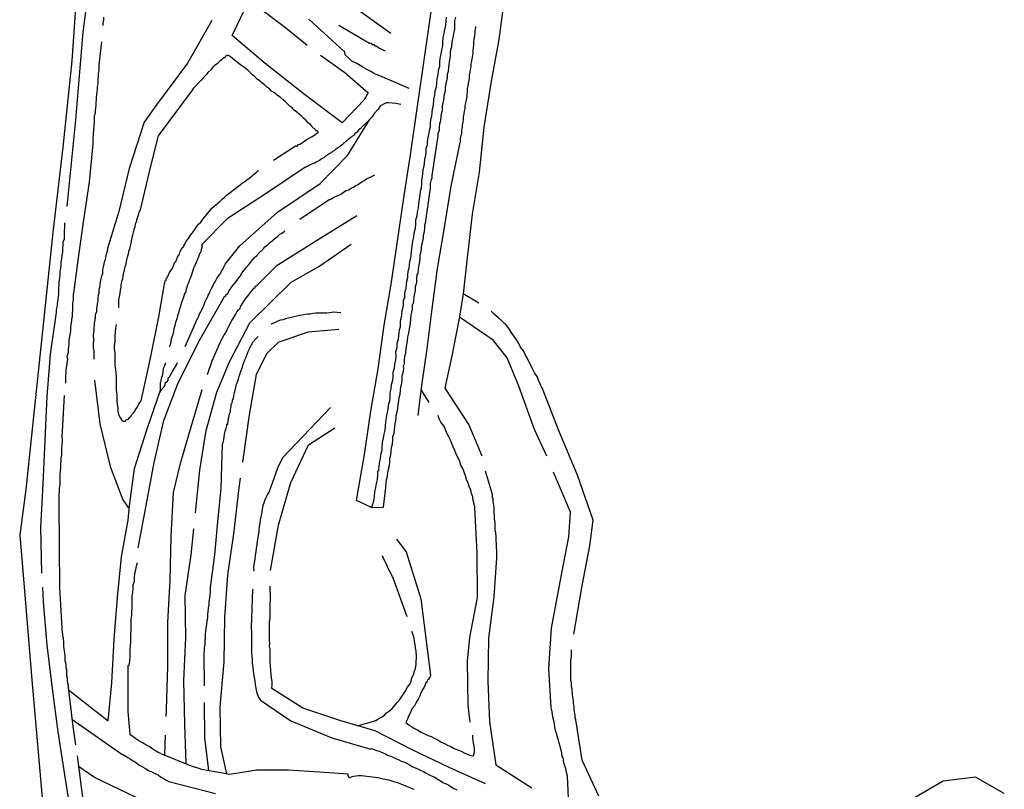
# Model space of a CAD drawing. Units: millimetres. Extents: x -1891 to 181262, y -1297 to 1654588867.
# Drawn here: x -1256 to -1175, y 1357 to 1420 of the extents above; entities that cross this region are included whole.
import ezdxf

# ---------------------------------------------------------------- set-up
doc = ezdxf.new("R2010")
doc.units = ezdxf.units.MM
doc.header["$LTSCALE"] = 5
doc.header["$MEASUREMENT"] = 0
for name, color, linetype in [('T-DIVIS-EXIS', 7, 'CONTINUOUS'), ('V-CANAL', 4, 'CONTINUOUS'), ('V-LOTE', 1, 'CONTINUOUS'), ('V-VALETA', 153, 'CONTINUOUS')]:
    doc.layers.add(name, color=color, linetype=linetype)

# ---------------------------------------------------------------- blocks, each defined once
blk = doc.blocks.new('2987.2V I_UPV')
at = {"layer": 'V-CANAL'}
blk.add_lwpolyline([(-1221.15, 1420.488), (-1221.17, 1420.148), (-1221.19, 1419.808), (-1221.28, 1419.468), (-1221.32, 1419.128), (-1221.41, 1418.788), (-1221.43, 1418.448), (-1221.45, 1418.108), (-1221.53, 1417.768), (-1221.58, 1417.428), (-1221.66, 1417.088), (-1221.68, 1416.748), (-1221.7, 1416.408), (-1221.79, 1416.068), (-1221.83, 1415.728), (-1221.92, 1415.388), (-1221.94, 1415.048), (-1221.96, 1414.708), (-1222.06, 1414.368), (-1222.09, 1414.028), (-1222.17, 1413.688), (-1222.21, 1413.178), (-1222.3, 1412.888), (-1222.32, 1412.588), (-1222.32, 1412.588), (-1222.34, 1412.288), (-1222.43, 1411.988), (-1222.45, 1411.698), (-1222.47, 1411.398), (-1222.55, 1411.098), (-1222.6, 1410.798), (-1222.64, 1410.508), (-1222.7, 1410.208), (-1222.72, 1409.908), (-1222.81, 1409.618), (-1222.83, 1409.318), (-1222.85, 1409.018), (-1222.94, 1408.718), (-1222.96, 1408.428), (-1222.98, 1408.168), (-1223.06, 1407.868), (-1223.08, 1407.578), (-1223.11, 1407.278), (-1223.17, 1406.978), (-1223.17, 1406.678), (-1223.19, 1406.388), (-1223.28, 1406.088), (-1223.3, 1405.788), (-1223.36, 1405.448), (-1223.42, 1405.068), (-1223.45, 1404.728), (-1223.53, 1404.388), (-1223.57, 1404.048), (-1223.66, 1403.708), (-1223.68, 1403.368), (-1223.7, 1403.028), (-1223.81, 1402.648), (-1223.83, 1402.308), (-1223.91, 1401.968), (-1224.04, 1401.118), (-1224.06, 1400.818), (-1224.08, 1400.568), (-1224.17, 1400.308), (-1224.19, 1400.008), (-1224.21, 1399.758), (-1224.29, 1399.458), (-1224.32, 1399.208), (-1224.34, 1398.948), (-1224.42, 1398.658), (-1224.44, 1398.398), (-1224.46, 1398.098), (-1224.5, 1397.968), (-1224.55, 1397.848), (-1224.57, 1397.588), (-1224.59, 1397.298), (-1224.68, 1397.038), (-1224.7, 1396.738), (-1224.72, 1396.488), (-1224.8, 1396.228), (-1224.82, 1395.938), (-1224.85, 1395.678), (-1224.93, 1395.378), (-1224.95, 1395.128), (-1224.95, 1394.868), (-1225.01, 1394.638), (-1225.08, 1394.198), (-1225.1, 1393.858), (-1225.21, 1393.518), (-1225.21, 1393.178), (-1225.31, 1392.838), (-1225.29, 1392.498), (-1225.31, 1392.158), (-1225.4, 1391.818), (-1225.44, 1391.478), (-1225.53, 1391.138), (-1225.55, 1390.798), (-1225.57, 1390.458), (-1225.67, 1390.118), (-1225.7, 1389.778), (-1225.78, 1389.438), (-1225.8, 1389.098), (-1225.82, 1388.758), (-1225.93, 1388.418), (-1225.95, 1388.078), (-1226.04, 1387.738), (-1226.08, 1387.398), (-1226.16, 1387.058), (-1226.18, 1386.718), (-1226.21, 1386.378), (-1226.29, 1386.038), (-1226.33, 1385.698), (-1226.42, 1385.358), (-1226.44, 1385.018), (-1226.46, 1384.678), (-1226.57, 1384.338), (-1226.59, 1383.998), (-1226.67, 1383.658), (-1226.69, 1383.318), (-1226.72, 1383.188), (-1226.72, 1382.998), (-1226.8, 1382.978), (-1226.8, 1382.958), (-1226.82, 1382.638), (-1226.84, 1382.298), (-1226.93, 1381.958), (-1226.93, 1381.958), (-1226.97, 1381.618), (-1227.06, 1381.278), (-1227.08, 1380.938), (-1227.1, 1380.598), (-1227.31, 1379.978), (-1226.31, 1380.008), (-1226.13, 1381.638), (-1226.12, 1381.768), (-1226.08, 1381.958), (-1226.06, 1382.258), (-1225.99, 1382.558), (-1225.95, 1382.848), (-1225.91, 1383.148), (-1225.82, 1383.448), (-1225.8, 1383.748), (-1225.78, 1383.918), (-1225.78, 1384.038), (-1225.7, 1384.338), (-1225.67, 1384.638), (-1225.65, 1384.928), (-1225.57, 1385.228), (-1225.55, 1385.528), (-1225.53, 1385.828), (-1225.44, 1386.118), (-1225.4, 1386.418), (-1225.38, 1386.718), (-1225.31, 1387.018), (-1225.27, 1387.308), (-1225.27, 1387.568), (-1225.19, 1387.868), (-1225.14, 1388.158), (-1225.1, 1388.458), (-1225.04, 1388.758), (-1225.02, 1389.058), (-1224.93, 1389.348), (-1224.91, 1389.648), (-1224.89, 1389.948), (-1224.8, 1390.238), (-1224.78, 1390.538), (-1224.76, 1390.838), (-1224.68, 1391.138), (-1224.63, 1391.428), (-1224.65, 1391.688), (-1224.59, 1391.858), (-1224.57, 1392.158), (-1224.55, 1392.448), (-1224.46, 1392.748), (-1224.44, 1393.048), (-1224.38, 1393.428), (-1224.32, 1393.728), (-1224.29, 1394.068), (-1224.21, 1394.408), (-1224.08, 1395.208), (-1224.04, 1395.888), (-1223.96, 1396.108), (-1223.93, 1396.358), (-1223.91, 1396.618), (-1223.91, 1396.758), (-1223.83, 1396.828), (-1223.81, 1397.078), (-1223.79, 1397.338), (-1223.74, 1397.548), (-1223.68, 1397.888), (-1223.66, 1398.228), (-1223.57, 1398.568), (-1223.55, 1398.908), (-1223.53, 1399.248), (-1223.45, 1399.268), (-1223.42, 1399.718), (-1223.32, 1400.308), (-1223.28, 1400.608), (-1223.28, 1400.858), (-1223.19, 1401.118), (-1223.17, 1401.418), (-1223.15, 1401.668), (-1223.06, 1401.968), (-1223.02, 1402.218), (-1223.02, 1402.478), (-1222.94, 1402.778), (-1222.91, 1403.028), (-1222.89, 1403.328), (-1222.81, 1403.578), (-1222.79, 1403.838), (-1222.44, 1406.358), (-1222.43, 1406.428), (-1222.43, 1406.728), (-1222.34, 1407.068), (-1222.3, 1407.208), (-1222.3, 1407.408), (-1221.84, 1410.318), (-1221.81, 1410.628), (-1221.79, 1410.888), (-1221.7, 1411.138), (-1221.68, 1411.398), (-1221.66, 1411.698), (-1221.58, 1411.948), (-1221.55, 1412.248), (-1221.53, 1412.498), (-1221.45, 1412.758), (-1221.43, 1413.058), (-1221.43, 1413.058), (-1221.41, 1413.308), (-1221.32, 1413.608), (-1221.3, 1413.858), (-1221.28, 1414.118), (-1221.19, 1414.418), (-1221.19, 1414.668), (-1221.15, 1414.968), (-1221.07, 1415.218), (-1221.04, 1415.478), (-1221.02, 1415.768), (-1220.94, 1416.028), (-1220.92, 1416.328), (-1220.9, 1416.578), (-1220.85, 1416.788), (-1220.79, 1417.258), (-1220.77, 1417.658), (-1220.66, 1418.068), (-1220.64, 1418.408), (-1220.56, 1418.788), (-1220.51, 1419.128), (-1220.43, 1419.468), (-1220.41, 1419.808), (-1220.41, 1420.148), (-1220.34, 1420.488)], dxfattribs=at)
at = {"layer": 'V-LOTE'}
blk.add_lwpolyline([(-1248.179, 1475.283), (-1248.59, 1467.868), (-1249.09, 1460.488), (-1249.56, 1453.078), (-1250.11, 1445.748), (-1250.55, 1438.418), (-1251.05, 1431.238), (-1251.55, 1424.058), (-1252.05, 1416.878), (-1252.8, 1409.728), (-1253.61, 1402.688), (-1254.36, 1395.618), (-1255.11, 1388.548), (-1255.86, 1381.478), (-1256.36, 1377.728), (-1255.86, 1371.738), (-1255.36, 1365.748), (-1254.83, 1359.758), (-1254.3, 1353.798)], dxfattribs=at)
at = {"layer": 'V-VALETA'}
for points in [[(-1227.31, 1379.978), (-1228.54, 1380.558), (-1227.87, 1384.348), (-1227.37, 1387.948), (-1226.75, 1391.418), (-1226.25, 1395.048), (-1225.68, 1398.438), (-1225.15, 1401.978), (-1224.62, 1405.548), (-1224.09, 1409.118), (-1223.56, 1412.738), (-1223.03, 1416.358), (-1222.5, 1419.978), (-1222, 1423.648)], [(-1249.44, 1420.488), (-1249.44, 1420.228), (-1249.48, 1419.938), (-1249.48, 1419.788)], [(-1252.43, 1404.848), (-1252.07, 1408.418), (-1251.71, 1411.988), (-1251.41, 1415.618), (-1251.11, 1419.248), (-1250.65, 1422.858)], [(-1225.7, 1419.118), (-1228.8, 1421.328)], [(-1224.18, 1414.578), (-1226.8, 1415.718), (-1226.99, 1415.768), (-1227.03, 1415.808), (-1227.14, 1415.848), (-1227.23, 1415.898), (-1227.37, 1415.998), (-1227.69, 1416.168), (-1227.93, 1416.298), (-1228.24, 1416.488), (-1228.52, 1416.638), (-1228.92, 1416.848), (-1229.16, 1417.068), (-1229.47, 1417.378), (-1229.52, 1417.618), (-1229.6, 1417.678), (-1232.49, 1420.308)], [(-1215.66, 1426.248), (-1216.3, 1422.408), (-1216.78, 1418.638), (-1217.45, 1415.028), (-1218.03, 1411.388), (-1218.4, 1407.688), (-1218.98, 1404.198), (-1219.39, 1400.608), (-1219.72, 1397.628), (-1220.05, 1395.578), (-1220.66, 1392.518), (-1221.26, 1389.828), (-1219.26, 1386.808), (-1218.19, 1384.258)], [(-1231.52, 1417.328), (-1229.51, 1415.918), (-1227.59, 1414.218), (-1227.91, 1413.658), (-1229.74, 1411.748), (-1232.84, 1414.088), (-1236.09, 1416.648), (-1238.8, 1418.958), (-1237.42, 1421.908), (-1234.42, 1419.628), (-1232.63, 1418.158)], [(-1240.49, 1420.208), (-1242.49, 1416.688), (-1245.07, 1413.248), (-1246.09, 1411.818), (-1247.31, 1407.978), (-1248.16, 1404.438), (-1249.11, 1401.378), (-1249.14, 1401.118), (-1249.23, 1400.908), (-1249.27, 1400.648), (-1249.31, 1400.438), (-1249.38, 1400.228), (-1249.44, 1399.968), (-1249.48, 1399.758), (-1249.52, 1399.548), (-1249.52, 1399.288), (-1249.59, 1399.078), (-1249.65, 1398.868), (-1249.7, 1398.608), (-1249.74, 1398.398), (-1249.78, 1398.188), (-1249.82, 1397.928), (-1249.82, 1397.718), (-1249.87, 1397.508), (-1249.91, 1397.248), (-1249.91, 1397.038), (-1249.95, 1396.828), (-1249.99, 1396.568), (-1250.03, 1396.358), (-1250.03, 1396.148), (-1250.12, 1395.888), (-1250.12, 1395.678), (-1250.16, 1395.468), (-1250.21, 1395.208), (-1250.21, 1394.998), (-1250.25, 1394.788), (-1250.25, 1394.538), (-1250.29, 1394.278), (-1250.29, 1394.068), (-1250.25, 1393.808), (-1250.29, 1393.598), (-1250.29, 1393.388), (-1250.29, 1393.128), (-1250.25, 1392.918), (-1250.25, 1392.708), (-1250.24, 1392.218)], [(-1230.01, 1419.818), (-1227.48, 1418.318), (-1227.41, 1418.358), (-1227.33, 1418.318), (-1227.29, 1418.278), (-1227.29, 1418.228), (-1227.18, 1418.228), (-1227.1, 1418.208), (-1227.03, 1418.108), (-1226.92, 1418.108), (-1226.84, 1418.048), (-1226.78, 1417.998), (-1226.63, 1417.918), (-1226.37, 1417.788), (-1226.18, 1417.708)], [(-1223.44, 1387.578), (-1223.15, 1390.068), (-1222.72, 1393.088), (-1222.29, 1396.388), (-1221.86, 1399.708), (-1221.29, 1402.928), (-1220.72, 1406.518), (-1220.02, 1409.978), (-1219.96, 1410.208), (-1219.94, 1410.458), (-1219.9, 1410.678), (-1219.85, 1410.888), (-1219.83, 1411.138), (-1219.79, 1411.358), (-1219.79, 1411.568), (-1219.73, 1411.818), (-1219.7, 1412.038), (-1219.7, 1412.248), (-1219.64, 1412.498), (-1219.62, 1412.718), (-1219.58, 1412.928), (-1219.56, 1413.178), (-1219.51, 1413.398), (-1219.45, 1413.648), (-1219.41, 1413.908), (-1219.41, 1414.118), (-1219.37, 1414.328), (-1219.37, 1414.588), (-1219.32, 1414.798), (-1219.28, 1415.008), (-1219.24, 1415.258), (-1219.2, 1415.478), (-1219.2, 1415.688), (-1219.16, 1415.938), (-1219.13, 1416.158), (-1219.07, 1416.368), (-1219.07, 1416.618), (-1219.03, 1416.838), (-1218.99, 1417.048), (-1218.94, 1417.298), (-1218.9, 1417.518), (-1218.9, 1417.728), (-1218.88, 1417.978), (-1218.86, 1418.198), (-1218.86, 1418.448), (-1218.82, 1418.708), (-1218.77, 1418.918), (-1218.73, 1419.128), (-1218.73, 1419.388), (-1218.69, 1419.598), (-1218.68, 1419.698)], [(-1249.59, 1418.448), (-1249.83, 1416.538), (-1249.82, 1416.278), (-1249.82, 1416.068), (-1249.87, 1415.818), (-1249.87, 1415.598), (-1249.91, 1415.388), (-1249.91, 1415.178), (-1249.91, 1414.968), (-1249.95, 1414.748), (-1249.95, 1414.498), (-1249.99, 1414.288), (-1250.01, 1414.078), (-1250.04, 1413.858), (-1250.04, 1413.648), (-1250.08, 1413.438), (-1250.08, 1413.228), (-1250.1, 1412.968), (-1250.14, 1412.758), (-1250.14, 1412.548), (-1250.2, 1412.328), (-1250.2, 1412.118), (-1250.2, 1411.908), (-1250.2, 1411.648), (-1250.25, 1411.588), (-1250.27, 1411.138), (-1250.29, 1410.888), (-1250.31, 1410.338), (-1250.33, 1410.118), (-1250.33, 1410.008), (-1250.63, 1406.848), (-1251.08, 1403.728), (-1251.53, 1400.608), (-1251.92, 1397.678), (-1251.95, 1397.608), (-1251.95, 1397.378), (-1251.95, 1397.128), (-1251.99, 1396.868), (-1252.01, 1396.568), (-1251.99, 1396.318), (-1252.03, 1396.018), (-1252.03, 1395.768), (-1252.08, 1395.468), (-1252.12, 1395.168), (-1252.16, 1394.918), (-1252.16, 1394.618), (-1252.2, 1394.368), (-1252.25, 1394.108), (-1252.29, 1393.808), (-1252.29, 1393.558), (-1252.33, 1393.258), (-1252.37, 1393.008), (-1252.37, 1392.748), (-1252.46, 1392.448), (-1252.41, 1392.198), (-1252.48, 1391.898), (-1252.5, 1391.648), (-1252.54, 1391.388), (-1252.54, 1391.088), (-1252.59, 1390.838), (-1252.59, 1390.538), (-1252.59, 1390.288), (-1252.58, 1390.258)], [(-1235.39, 1408.678), (-1233.57, 1409.838), (-1233.55, 1409.818), (-1233.43, 1409.818), (-1233.34, 1409.948), (-1233.23, 1409.988), (-1233.08, 1410.078), (-1232.92, 1410.178), (-1232.7, 1410.348), (-1232.45, 1410.478), (-1232.21, 1410.628), (-1231.98, 1410.758), (-1231.81, 1410.908), (-1231.71, 1410.928), (-1231.71, 1411.038), (-1231.81, 1411.098), (-1231.9, 1411.098), (-1231.98, 1411.248), (-1232, 1411.248), (-1232.02, 1411.288), (-1232.09, 1411.308), (-1232.15, 1411.328), (-1232.17, 1411.388), (-1232.21, 1411.458), (-1232.34, 1411.608), (-1232.53, 1411.758), (-1232.73, 1411.968), (-1232.91, 1412.138), (-1233.09, 1412.288), (-1233.28, 1412.458), (-1233.47, 1412.628), (-1233.68, 1412.798), (-1233.83, 1412.968), (-1234.04, 1413.138), (-1234.23, 1413.308), (-1234.44, 1413.498), (-1234.59, 1413.648), (-1234.85, 1413.858), (-1235.06, 1414.008), (-1235.27, 1414.198), (-1235.55, 1414.368), (-1235.74, 1414.558), (-1235.97, 1414.728), (-1236.14, 1414.898), (-1236.36, 1415.048), (-1236.55, 1415.218), (-1236.76, 1415.368), (-1236.93, 1415.538), (-1237.12, 1415.708), (-1237.29, 1415.878), (-1237.53, 1416.088), (-1237.8, 1416.318), (-1238.01, 1416.468), (-1238.22, 1416.618), (-1238.4, 1416.768), (-1238.63, 1416.938), (-1238.84, 1417.108), (-1239.03, 1417.258), (-1239.1, 1417.318), (-1239.24, 1417.318), (-1239.28, 1417.258), (-1239.35, 1417.258), (-1239.43, 1417.128), (-1239.5, 1417.108), (-1239.54, 1417.088), (-1239.6, 1417.048), (-1239.65, 1416.998), (-1239.69, 1416.958), (-1239.86, 1416.808), (-1240.03, 1416.658), (-1240.22, 1416.508), (-1240.41, 1416.338), (-1240.58, 1416.128), (-1240.82, 1415.918), (-1240.94, 1415.748), (-1241.2, 1415.478), (-1241.39, 1415.258), (-1241.6, 1415.048), (-1241.82, 1414.798), (-1242.01, 1414.608), (-1242.2, 1414.348), (-1242.2, 1414.348), (-1244.92, 1410.678), (-1245.55, 1408.158), (-1246.4, 1404.568), (-1246.51, 1404.308), (-1246.59, 1404.048), (-1246.66, 1403.838), (-1246.72, 1403.768), (-1246.72, 1403.628), (-1246.81, 1403.368), (-1246.85, 1403.158), (-1246.94, 1402.948), (-1246.98, 1402.688), (-1247.04, 1402.478), (-1247.1, 1402.268), (-1247.15, 1402.008), (-1247.19, 1401.798), (-1247.23, 1401.588), (-1247.3, 1401.328), (-1247.36, 1401.118), (-1247.36, 1401.118), (-1247.4, 1400.908), (-1247.49, 1400.648), (-1247.53, 1400.438), (-1247.57, 1400.228), (-1247.61, 1399.968), (-1247.66, 1399.928), (-1247.68, 1399.858), (-1247.7, 1399.758), (-1247.74, 1399.548), (-1247.81, 1399.288), (-1247.83, 1399.078), (-1247.87, 1398.868), (-1247.87, 1398.778), (-1247.93, 1398.758), (-1247.96, 1398.608), (-1248, 1398.398), (-1248, 1398.188), (-1248.06, 1397.928), (-1248.08, 1397.718), (-1248.12, 1397.508), (-1248.17, 1397.248), (-1248.19, 1397.248), (-1248.21, 1397.038), (-1248.21, 1396.828), (-1248.21, 1396.468)], [(-1224.87, 1413.258), (-1225.29, 1413.338), (-1225.61, 1413.368), (-1225.9, 1413.408), (-1226.1, 1413.408), (-1226.14, 1413.368), (-1226.2, 1413.348), (-1226.5, 1413.178), (-1226.59, 1413.118), (-1226.74, 1412.878), (-1227.05, 1412.558), (-1227.27, 1412.208), (-1227.54, 1411.928), (-1228.12, 1411.398), (-1228.16, 1411.308), (-1228.25, 1411.248), (-1228.37, 1411.138), (-1228.48, 1410.988), (-1228.58, 1410.928), (-1228.69, 1410.838), (-1228.79, 1410.708), (-1228.84, 1410.668), (-1228.9, 1410.628), (-1228.94, 1410.608), (-1229.03, 1410.498), (-1229.11, 1410.458), (-1229.16, 1410.418), (-1229.22, 1410.368), (-1229.35, 1410.268), (-1229.47, 1410.158), (-1229.6, 1410.078), (-1229.73, 1409.928), (-1229.83, 1409.858), (-1229.96, 1409.758), (-1230.11, 1409.648), (-1230.24, 1409.568), (-1230.36, 1409.458), (-1230.39, 1409.438), (-1230.45, 1409.398), (-1230.53, 1409.378), (-1230.64, 1409.268), (-1230.75, 1409.208), (-1230.84, 1409.148), (-1230.92, 1409.118), (-1231.11, 1408.998), (-1231.24, 1408.868), (-1231.38, 1408.798), (-1231.49, 1408.718), (-1231.6, 1408.628), (-1231.64, 1408.608), (-1231.7, 1408.588), (-1231.77, 1408.568), (-1231.87, 1408.488), (-1232.02, 1408.418), (-1232.19, 1408.358), (-1232.36, 1408.268), (-1232.51, 1408.188), (-1232.66, 1408.118), (-1232.79, 1408.058), (-1232.82, 1408.048), (-1236, 1405.908), (-1239.23, 1403.828), (-1241.34, 1401.678), (-1241.28, 1401.598), (-1241.33, 1401.498), (-1241.35, 1401.368), (-1241.37, 1401.288), (-1241.41, 1401.118), (-1241.46, 1400.988), (-1241.5, 1400.948), (-1241.52, 1400.928), (-1241.54, 1400.838), (-1241.56, 1400.778), (-1241.63, 1400.608), (-1241.71, 1400.438), (-1241.73, 1400.368), (-1241.75, 1400.268), (-1241.84, 1400.118), (-1241.92, 1399.888), (-1241.99, 1399.818), (-1242.01, 1399.718), (-1242.07, 1399.548), (-1242.11, 1399.378), (-1242.18, 1399.208), (-1242.22, 1399.038), (-1242.31, 1398.868), (-1242.33, 1398.798), (-1242.35, 1398.698), (-1242.43, 1398.528), (-1242.5, 1398.358), (-1242.56, 1398.188), (-1242.58, 1398.098), (-1242.6, 1398.018), (-1242.64, 1397.848), (-1242.64, 1397.758), (-1242.73, 1397.678), (-1242.71, 1397.628), (-1242.77, 1397.628), (-1242.77, 1397.508), (-1242.82, 1397.338), (-1242.99, 1396.908), (-1242.99, 1396.908), (-1243.07, 1396.618), (-1243.15, 1396.358), (-1243.24, 1396.058), (-1243.33, 1395.808), (-1243.37, 1395.548), (-1243.5, 1395.258), (-1243.54, 1394.998), (-1243.62, 1394.708), (-1243.62, 1394.698), (-1243.66, 1394.598), (-1243.66, 1394.448), (-1243.75, 1394.198), (-1243.84, 1393.898), (-1243.88, 1393.638), (-1243.96, 1393.348), (-1244, 1393.238)], [(-1242.68, 1393.288), (-1241.67, 1395.578), (-1241.62, 1395.628), (-1241.58, 1395.738), (-1241.5, 1395.978), (-1241.41, 1396.148), (-1241.33, 1396.318), (-1241.24, 1396.488), (-1241.16, 1396.658), (-1241.11, 1396.828), (-1241.03, 1396.998), (-1240.95, 1397.168), (-1240.86, 1397.338), (-1240.78, 1397.508), (-1240.69, 1397.678), (-1240.63, 1397.848), (-1240.54, 1398.018), (-1240.44, 1398.208), (-1240.44, 1398.228), (-1240.39, 1398.308), (-1240.35, 1398.398), (-1240.22, 1398.608), (-1240.14, 1398.778), (-1240.05, 1398.948), (-1239.95, 1399.078), (-1239.82, 1399.228), (-1239.75, 1399.378), (-1239.63, 1399.588), (-1239.54, 1399.758), (-1239.46, 1399.908), (-1239.38, 1400.068), (-1238.18, 1401.598), (-1235.07, 1404.358), (-1231.53, 1406.748), (-1229.28, 1409.058), (-1227.48, 1411.998)], [(-1248.4, 1395.098), (-1248.45, 1394.758), (-1248.47, 1394.448), (-1248.51, 1394.198), (-1248.51, 1393.898), (-1248.51, 1393.638), (-1248.55, 1393.348), (-1248.55, 1393.048), (-1248.51, 1392.788), (-1248.51, 1392.498), (-1248.51, 1392.238), (-1248.51, 1391.938), (-1248.49, 1391.688), (-1248.44, 1391.388), (-1248.42, 1391.088), (-1248.4, 1390.798), (-1248.38, 1390.498), (-1248.38, 1390.238), (-1248.38, 1389.948), (-1248.38, 1389.648), (-1248.34, 1389.348), (-1248.34, 1389.058), (-1248.34, 1388.798), (-1248.3, 1388.498), (-1248.25, 1388.248), (-1248.25, 1387.948), (-1248.19, 1387.648), (-1248.04, 1387.358), (-1247.95, 1387.218), (-1247.89, 1387.178), (-1247.81, 1387.118), (-1247.63, 1387.118), (-1247.57, 1387.208), (-1247.48, 1387.248), (-1247.38, 1387.268), (-1247.3, 1387.418), (-1247.25, 1387.438), (-1247.19, 1387.498), (-1247.13, 1387.588), (-1247.1, 1387.668), (-1247, 1387.758), (-1246.93, 1387.838), (-1246.85, 1387.948), (-1246.83, 1388.008), (-1246.74, 1388.138), (-1246.64, 1388.288), (-1246.53, 1388.548), (-1246.34, 1388.798), (-1245.57, 1392.318), (-1244.86, 1395.738), (-1244.41, 1398.448), (-1244.39, 1398.478), (-1244.36, 1398.568), (-1244.34, 1398.698), (-1244.3, 1398.738), (-1244.26, 1398.758), (-1244.26, 1398.888), (-1244.22, 1398.908), (-1244.17, 1398.988), (-1244.11, 1399.118), (-1244.01, 1399.338), (-1243.88, 1399.548), (-1243.75, 1399.758), (-1243.66, 1399.968), (-1243.54, 1400.228), (-1243.47, 1400.308), (-1243.41, 1400.438), (-1243.33, 1400.648), (-1243.15, 1400.908), (-1243.11, 1401.118), (-1242.99, 1401.328), (-1242.88, 1401.478), (-1242.81, 1401.518), (-1242.81, 1401.588), (-1242.73, 1401.728), (-1242.6, 1401.968), (-1242.41, 1402.198), (-1242.24, 1402.478), (-1242.09, 1402.668), (-1241.9, 1402.948), (-1241.75, 1403.158), (-1241.6, 1403.368), (-1241.41, 1403.558), (-1241.24, 1403.798), (-1241.03, 1404.008), (-1240.86, 1404.258), (-1240.69, 1404.448), (-1240.5, 1404.688), (-1240.26, 1404.898), (-1240.01, 1405.088), (-1239.84, 1405.258), (-1239.67, 1405.408), (-1239.44, 1405.618), (-1239.28, 1405.768), (-1239.08, 1405.918), (-1238.86, 1406.078), (-1238.67, 1406.238), (-1238.61, 1406.278), (-1238.54, 1406.338), (-1238.52, 1406.358), (-1238.35, 1406.488), (-1238.35, 1406.488), (-1238.14, 1406.638), (-1237.95, 1406.788), (-1237.8, 1406.888), (-1237.61, 1407.038), (-1237.4, 1407.188), (-1237.2, 1407.358), (-1237.04, 1407.488), (-1236.86, 1407.608), (-1236.63, 1407.828)], [(-1233.22, 1403.788), (-1230.8, 1405.428), (-1230.73, 1405.408), (-1230.68, 1405.448), (-1230.62, 1405.468), (-1230.53, 1405.528), (-1230.28, 1405.658), (-1230.07, 1405.738), (-1229.85, 1405.868), (-1229.62, 1406.018), (-1229.39, 1406.148), (-1229.18, 1406.228), (-1228.97, 1406.358), (-1228.79, 1406.448), (-1228.6, 1406.568), (-1228.41, 1406.658), (-1228.25, 1406.788), (-1228.11, 1406.868), (-1227.92, 1406.998), (-1227.73, 1407.128), (-1227.48, 1407.248), (-1227.26, 1407.338), (-1227.03, 1407.448)], [(-1228.51, 1404.078), (-1231.85, 1401.998), (-1235.19, 1399.918), (-1236.78, 1398.318), (-1236.78, 1398.268), (-1236.93, 1398.228), (-1236.95, 1398.098), (-1237.06, 1398.078), (-1237.23, 1397.848), (-1237.48, 1397.528), (-1237.74, 1397.208), (-1237.91, 1396.958), (-1238.06, 1396.698), (-1238.06, 1396.678), (-1238.1, 1396.658), (-1238.19, 1396.448), (-1238.23, 1396.318), (-1238.33, 1396.288), (-1238.4, 1396.188), (-1238.55, 1395.938), (-1238.7, 1395.678), (-1238.86, 1395.428), (-1238.99, 1395.168), (-1239.12, 1394.918), (-1239.25, 1394.658), (-1239.37, 1394.408), (-1239.42, 1394.338), (-1239.46, 1394.278), (-1239.52, 1394.148), (-1239.67, 1393.898), (-1239.8, 1393.638), (-1240.48, 1392.058), (-1240.87, 1390.928)], [(-1254.54, 1374.568), (-1254.62, 1378.328), (-1254.43, 1381.938), (-1254.25, 1385.538), (-1254.09, 1389.138), (-1253.82, 1392.638), (-1253.35, 1395.898), (-1253.31, 1396.108), (-1253.31, 1396.278), (-1253.29, 1396.438), (-1253.24, 1396.658), (-1253.24, 1396.828), (-1253.22, 1396.998), (-1253.18, 1397.168), (-1253.14, 1397.588), (-1253.14, 1397.848), (-1253.12, 1398.098), (-1253.09, 1398.358), (-1253.09, 1398.658), (-1253.05, 1398.908), (-1253.03, 1399.208), (-1253.01, 1399.458), (-1252.97, 1399.718), (-1252.93, 1400.008), (-1252.93, 1400.268), (-1252.88, 1400.518), (-1252.84, 1400.818), (-1252.8, 1401.078), (-1252.8, 1401.368), (-1252.76, 1401.628), (-1252.76, 1401.928), (-1252.67, 1402.178), (-1252.67, 1402.438), (-1252.65, 1402.858), (-1252.63, 1403.068), (-1252.62, 1403.478)], [(-1246.57, 1376.648), (-1245.91, 1380.148), (-1245.25, 1383.708), (-1244.45, 1387.168), (-1243.28, 1390.288), (-1241.46, 1393.888), (-1239.48, 1397.358), (-1239.42, 1397.438), (-1239.33, 1397.438), (-1239.31, 1397.568), (-1239.24, 1397.588), (-1239.2, 1397.608), (-1239.1, 1397.848), (-1238.99, 1397.998), (-1238.95, 1398.038), (-1238.91, 1398.098), (-1238.76, 1398.318), (-1238.57, 1398.548), (-1238.35, 1398.828), (-1238.16, 1399.078), (-1238.02, 1399.338), (-1237.82, 1399.588), (-1237.63, 1399.838), (-1237.42, 1400.078), (-1237.21, 1400.328), (-1237, 1400.608), (-1236.78, 1400.798), (-1236.55, 1401.028), (-1236.27, 1401.288), (-1236.1, 1401.498), (-1235.89, 1401.668), (-1235.72, 1401.838), (-1235.51, 1402.008), (-1235.31, 1402.178), (-1235.08, 1402.368), (-1234.89, 1402.518), (-1234.7, 1402.638), (-1234.53, 1402.768), (-1234.46, 1402.818)], [(-1241.84, 1379.538), (-1241.47, 1383.058), (-1240.97, 1386.348), (-1240.07, 1389.518), (-1239.03, 1391.998), (-1237.35, 1395.218), (-1233.95, 1398.588), (-1231.66, 1399.878), (-1228.97, 1401.728)], [(-1218.43, 1396.868), (-1219.72, 1397.628)], [(-1229.83, 1396.068), (-1230.48, 1396.108), (-1230.75, 1396.058), (-1231, 1396.038), (-1231.21, 1396.038), (-1231.43, 1396.038), (-1231.68, 1396.038), (-1231.89, 1396.018), (-1232.11, 1395.998), (-1232.36, 1395.948), (-1232.57, 1395.948), (-1232.79, 1395.928), (-1233.04, 1395.868), (-1233.25, 1395.828), (-1233.47, 1395.778), (-1233.72, 1395.718), (-1233.93, 1395.658), (-1234.15, 1395.608), (-1234.4, 1395.548), (-1234.61, 1395.488), (-1234.82, 1395.438), (-1235.04, 1395.358), (-1235.25, 1395.248), (-1235.46, 1395.168), (-1235.61, 1395.128)], [(-1212.81, 1384.228), (-1213.83, 1386.408), (-1215.13, 1389.998), (-1216.1, 1392.348), (-1217.26, 1393.808), (-1220.03, 1395.698)], [(-1210.58, 1369.508), (-1209.92, 1373.368), (-1209.26, 1376.808), (-1208.99, 1378.928), (-1210.28, 1382.638), (-1211.81, 1386.248), (-1213.2, 1389.858), (-1213.23, 1389.858), (-1213.38, 1390.198), (-1213.51, 1390.498), (-1213.63, 1390.798), (-1213.85, 1391.088), (-1213.99, 1391.388), (-1214.12, 1391.688), (-1214.27, 1391.988), (-1214.44, 1392.328), (-1214.61, 1392.618), (-1214.76, 1392.918), (-1214.99, 1393.218), (-1215.14, 1393.518), (-1215.29, 1393.808), (-1215.52, 1394.108), (-1215.76, 1394.448), (-1215.93, 1394.748), (-1216.2, 1395.088), (-1216.22, 1395.088), (-1216.29, 1395.148), (-1216.33, 1395.188), (-1216.41, 1395.268), (-1216.5, 1395.358), (-1216.84, 1395.678), (-1217.16, 1395.958), (-1217.41, 1396.208)], [(-1237.93, 1383.728), (-1237.39, 1387.638), (-1236.79, 1390.958), (-1235.95, 1392.708), (-1234.99, 1393.638), (-1232.53, 1394.498), (-1230.01, 1394.718)], [(-1236.66, 1394.098), (-1237.19, 1393.538), (-1237.17, 1393.508), (-1237.21, 1393.428), (-1237.25, 1393.368), (-1237.29, 1393.298), (-1237.42, 1393.048), (-1237.51, 1392.838), (-1237.59, 1392.618), (-1237.67, 1392.368), (-1237.8, 1392.158), (-1237.87, 1391.938), (-1237.97, 1391.688), (-1238.02, 1391.478), (-1238.1, 1391.258), (-1238.18, 1391.008), (-1238.27, 1390.798), (-1238.31, 1390.578), (-1238.4, 1390.328), (-1238.48, 1390.118), (-1238.5, 1390.088), (-1238.53, 1389.898), (-1238.59, 1389.648), (-1238.65, 1389.438), (-1238.69, 1389.228), (-1238.74, 1388.968), (-1238.76, 1388.898), (-1238.8, 1388.858), (-1238.82, 1388.758), (-1238.87, 1388.548), (-1238.91, 1388.478), (-1238.91, 1388.288), (-1238.95, 1388.178), (-1238.99, 1388.078), (-1238.99, 1387.868), (-1239.08, 1387.608), (-1239.12, 1387.398), (-1239.16, 1387.188), (-1239.2, 1386.928), (-1239.2, 1386.838), (-1239.27, 1386.838), (-1239.29, 1386.718), (-1239.33, 1386.508), (-1239.42, 1386.248), (-1239.46, 1386.038), (-1239.5, 1385.828), (-1239.54, 1385.568), (-1239.58, 1385.358), (-1239.63, 1385.148), (-1239.63, 1384.888), (-1239.67, 1384.678), (-1239.67, 1384.468), (-1239.67, 1384.348), (-1239.74, 1381.568), (-1240.02, 1378.788), (-1240.28, 1376.068), (-1240.63, 1373.358), (-1240.63, 1373.038), (-1240.65, 1372.738), (-1240.69, 1372.488), (-1240.73, 1372.228), (-1240.73, 1371.938), (-1240.78, 1371.678), (-1240.82, 1371.378), (-1240.86, 1371.128), (-1240.86, 1370.868), (-1240.9, 1370.578), (-1240.94, 1370.318), (-1240.99, 1370.018), (-1241.01, 1369.768), (-1241.03, 1369.518), (-1241.03, 1369.218), (-1241.07, 1368.958), (-1241.07, 1368.668), (-1241.12, 1368.408), (-1241.12, 1368.158), (-1241.14, 1367.858), (-1241.16, 1367.598), (-1241.16, 1367.308), (-1241.16, 1367.008), (-1241.16, 1366.708), (-1241.12, 1366.408), (-1241.12, 1366.118), (-1241.12, 1365.818), (-1241.12, 1365.558), (-1241.12, 1365.268), (-1241.11, 1365.238)], [(-1252.34, 1364.918), (-1249.04, 1362.358), (-1248.76, 1365.508), (-1248.56, 1369.098), (-1248.29, 1372.558), (-1247.95, 1375.908), (-1247.4, 1378.938), (-1247.3, 1380.108), (-1246.89, 1383.208), (-1245.82, 1386.468), (-1244.73, 1389.668), (-1244.73, 1390.088), (-1244.73, 1390.298), (-1244.68, 1390.408), (-1244.64, 1390.668), (-1244.55, 1390.968), (-1244.51, 1391.218), (-1244.47, 1391.478), (-1244.34, 1391.768), (-1244.3, 1391.958)], [(-1244.79, 1389.488), (-1244.64, 1389.718), (-1244.48, 1389.898), (-1244.43, 1389.988), (-1244.39, 1389.988), (-1244.34, 1390.088), (-1244.34, 1390.198), (-1244.28, 1390.348), (-1244.19, 1390.368), (-1244.11, 1390.468), (-1244.09, 1390.668), (-1243.98, 1390.768), (-1243.88, 1390.968), (-1243.73, 1391.218), (-1243.58, 1391.478), (-1243.41, 1391.768), (-1243.32, 1391.958)], [(-1250.18, 1390.508), (-1249.73, 1386.898), (-1248.9, 1383.368), (-1247.83, 1380.608), (-1247.46, 1380.058)], [(-1252.7, 1389.228), (-1252.88, 1385.788), (-1252.86, 1385.648), (-1252.86, 1385.488), (-1252.88, 1385.188), (-1252.92, 1384.888), (-1252.92, 1384.638), (-1252.92, 1384.338), (-1252.97, 1384.088), (-1252.97, 1383.828), (-1252.99, 1383.528), (-1252.99, 1383.278), (-1253.03, 1382.978), (-1253.05, 1382.728), (-1253.05, 1382.468), (-1253.05, 1382.168), (-1253.05, 1381.878), (-1253.1, 1381.578), (-1253.1, 1381.318), (-1253.12, 1381.028), (-1253.12, 1380.728), (-1253.14, 1380.428), (-1253.14, 1380.378), (-1253.09, 1376.788), (-1253.07, 1373.348), (-1252.88, 1370.028), (-1252.88, 1369.848), (-1252.84, 1369.708), (-1252.82, 1369.468), (-1252.8, 1369.298), (-1252.78, 1369.208), (-1252.75, 1368.838), (-1252.75, 1368.668), (-1252.73, 1368.498), (-1252.71, 1368.328), (-1252.69, 1368.108), (-1252.67, 1367.938), (-1252.63, 1367.728), (-1252.63, 1367.518), (-1252.63, 1367.348), (-1252.59, 1367.178), (-1252.56, 1367.008), (-1252.54, 1366.798), (-1252.5, 1366.628), (-1252.5, 1366.458), (-1252.5, 1366.288), (-1252.5, 1366.068), (-1252.44, 1365.898), (-1252.44, 1365.688), (-1252.42, 1365.478), (-1252.37, 1365.308), (-1252.37, 1365.138), (-1251.97, 1361.878), (-1251.75, 1360.368)], [(-1241.33, 1389.688), (-1242.23, 1386.608), (-1243.13, 1383.508), (-1243.69, 1381.218), (-1243.88, 1377.588), (-1243.96, 1373.978), (-1244.15, 1370.478), (-1244.15, 1366.878), (-1244.26, 1363.308), (-1244.3, 1362.718)], [(-1223.2, 1389.678), (-1222.56, 1388.638)], [(-1230.68, 1388.248), (-1234.66, 1384.078), (-1235.08, 1383.218), (-1235.77, 1381.208), (-1235.89, 1381.088), (-1235.95, 1380.938), (-1236.06, 1380.728), (-1236.14, 1380.518), (-1236.23, 1380.258), (-1236.27, 1380.218), (-1236.27, 1380.048), (-1236.34, 1379.838), (-1236.36, 1379.618), (-1236.4, 1379.468), (-1236.44, 1379.238), (-1236.49, 1378.948), (-1236.53, 1378.688), (-1236.57, 1378.388), (-1236.61, 1378.098), (-1236.65, 1377.798), (-1236.7, 1377.498), (-1236.74, 1377.198), (-1236.78, 1376.908), (-1236.83, 1376.608), (-1236.87, 1376.308), (-1236.91, 1376.008), (-1236.95, 1375.718), (-1237, 1375.418), (-1237.04, 1375.118), (-1237.03, 1374.718)], [(-1219.16, 1362.258), (-1219.33, 1363.618), (-1219.37, 1367.288), (-1219.18, 1369.228), (-1218.55, 1372.558), (-1218.57, 1376.248), (-1218.76, 1379.938), (-1218.77, 1379.998), (-1218.82, 1380.258), (-1218.9, 1380.558), (-1218.94, 1380.858), (-1219.05, 1381.148), (-1219.11, 1381.408), (-1219.24, 1381.708), (-1219.32, 1381.998), (-1219.45, 1382.298), (-1219.54, 1382.598), (-1219.66, 1382.898), (-1219.77, 1383.188), (-1219.92, 1383.488), (-1220.02, 1383.788), (-1220.15, 1384.088), (-1220.3, 1384.378), (-1220.43, 1384.678), (-1220.56, 1384.978), (-1220.68, 1385.268), (-1220.77, 1385.528), (-1220.92, 1385.828), (-1221.07, 1386.118), (-1221.19, 1386.418), (-1221.34, 1386.718), (-1221.58, 1387.018), (-1221.72, 1387.308), (-1221.79, 1387.568), (-1221.81, 1387.588)], [(-1235.65, 1374.778), (-1234.99, 1378.518), (-1233.96, 1382.038), (-1232.51, 1385.168), (-1230.32, 1386.548)], [(-1217.92, 1382.998), (-1217.34, 1381.078), (-1217.33, 1380.958), (-1217.33, 1380.768), (-1217.29, 1380.748), (-1217.29, 1380.468), (-1217.24, 1380.178), (-1217.2, 1379.918), (-1217.2, 1379.628), (-1217.18, 1379.328), (-1217.16, 1379.028), (-1217.12, 1378.728), (-1217.12, 1378.438), (-1217.12, 1378.138), (-1217.07, 1377.878), (-1217.03, 1377.588), (-1217.03, 1377.288), (-1217.01, 1376.988), (-1217.01, 1376.688), (-1216.99, 1376.398), (-1216.99, 1376.098), (-1216.99, 1375.838), (-1216.99, 1375.828), (-1217.21, 1372.598), (-1217.65, 1369.178), (-1217.69, 1365.638), (-1217.56, 1362.278), (-1217.03, 1358.738), (-1214.06, 1356.828)], [(-1211.02, 1356.008), (-1211.11, 1357.788), (-1211.21, 1358.088), (-1211.25, 1358.388), (-1211.34, 1358.638), (-1211.42, 1358.898), (-1211.42, 1358.978), (-1211.46, 1358.998), (-1211.46, 1359.188), (-1211.53, 1359.398), (-1211.59, 1359.548), (-1211.59, 1359.698), (-1211.64, 1359.928), (-1211.72, 1360.248), (-1211.81, 1360.508), (-1211.87, 1360.758), (-1211.93, 1361.018), (-1212.02, 1361.318), (-1212.1, 1361.568), (-1212.15, 1361.868), (-1212.19, 1362.118), (-1212.25, 1362.378), (-1212.32, 1362.678), (-1212.36, 1362.928), (-1212.42, 1363.228), (-1212.46, 1363.458), (-1212.66, 1366.658), (-1212.44, 1370.008), (-1211.71, 1373.848), (-1211.01, 1377.548), (-1210.88, 1379.598), (-1212.28, 1382.888)], [(-1239.26, 1357.968), (-1239.74, 1360.218), (-1239.79, 1363.518), (-1239.46, 1367.228), (-1239.41, 1370.888), (-1239.16, 1374.408), (-1238.67, 1377.808), (-1238.22, 1381.608), (-1238.13, 1382.398)], [(-1247.47, 1380.068), (-1247.31, 1379.958)], [(-1242.6, 1358.798), (-1242.73, 1362.078), (-1242.81, 1365.688), (-1242.63, 1369.208), (-1242.68, 1372.698), (-1242.19, 1376.068), (-1241.97, 1378.208)], [(-1225.23, 1377.368), (-1224.43, 1376.328), (-1223.24, 1372.448), (-1222.44, 1366.128), (-1222.45, 1365.958), (-1222.55, 1365.918), (-1222.57, 1365.818), (-1222.57, 1365.768), (-1222.68, 1365.748), (-1222.7, 1365.648), (-1222.74, 1365.558), (-1222.81, 1365.518), (-1222.89, 1365.268), (-1222.96, 1365.138), (-1223.06, 1364.968), (-1223.19, 1364.718), (-1223.32, 1364.418), (-1223.45, 1364.158), (-1223.62, 1363.868), (-1223.74, 1363.608), (-1223.96, 1363.358), (-1224.08, 1363.058), (-1224.21, 1362.798), (-1224.34, 1362.508), (-1224.48, 1362.208), (-1224.29, 1362.078), (-1223.99, 1361.888), (-1223.74, 1361.718), (-1223.48, 1361.588), (-1223.19, 1361.418), (-1222.93, 1361.288), (-1222.63, 1361.158), (-1222.38, 1361.058), (-1222.12, 1360.928), (-1221.83, 1360.778), (-1221.57, 1360.628), (-1221.27, 1360.478), (-1221.02, 1360.358), (-1220.76, 1360.228), (-1220.47, 1360.078), (-1220.21, 1359.968), (-1219.91, 1359.848), (-1219.66, 1359.718), (-1219.4, 1359.608), (-1219.11, 1359.508), (-1218.94, 1359.468), (-1218.85, 1359.528), (-1218.81, 1359.828), (-1218.81, 1360.128), (-1218.86, 1360.418), (-1218.9, 1360.718), (-1218.94, 1360.978), (-1218.94, 1361.168)], [(-1224.37, 1370.958), (-1225.49, 1374.078), (-1225.5, 1374.118), (-1225.57, 1374.248), (-1225.63, 1374.398), (-1225.78, 1374.698), (-1225.95, 1374.988), (-1226.04, 1375.248), (-1226.2, 1375.548), (-1226.33, 1375.838), (-1226.39, 1375.988)], [(-1223.78, 1356.678), (-1223.99, 1356.768), (-1224.25, 1356.888), (-1224.46, 1356.958), (-1224.67, 1357.038), (-1224.93, 1357.148), (-1225.14, 1357.228), (-1225.35, 1357.298), (-1225.59, 1357.378), (-1225.86, 1357.448), (-1226.07, 1357.488), (-1226.33, 1357.528), (-1226.54, 1357.598), (-1226.75, 1357.638), (-1227.01, 1357.678), (-1227.22, 1357.698), (-1227.43, 1357.738), (-1227.69, 1357.768), (-1227.9, 1357.788), (-1228.11, 1357.808), (-1228.37, 1357.808), (-1228.58, 1357.788), (-1228.79, 1357.768), (-1229.01, 1357.718), (-1229.05, 1357.658), (-1229.11, 1357.658), (-1229.16, 1357.718), (-1229.22, 1357.808), (-1229.24, 1357.948), (-1231.59, 1358.108), (-1234.15, 1358.288), (-1236.81, 1358.278), (-1239.01, 1357.918), (-1241.32, 1358.348), (-1241.62, 1358.448), (-1241.92, 1358.528), (-1242.17, 1358.618), (-1244.61, 1359.618), (-1244.73, 1359.638), (-1244.75, 1359.698), (-1244.89, 1359.738), (-1244.91, 1359.758), (-1244.98, 1359.778), (-1245.06, 1359.828), (-1245.13, 1359.868), (-1245.44, 1360.078), (-1245.66, 1360.228), (-1245.95, 1360.378), (-1246.17, 1360.528), (-1246.51, 1360.718), (-1246.76, 1360.868), (-1247.1, 1361.118), (-1247.23, 1361.208), (-1247.23, 1361.248), (-1247.4, 1363.128), (-1247.41, 1366.938), (-1247.32, 1366.958), (-1247.27, 1367.308), (-1247.23, 1367.648), (-1247.23, 1367.938), (-1247.23, 1368.238), (-1247.21, 1368.578), (-1247.19, 1368.878), (-1247.19, 1369.218), (-1247.19, 1369.518), (-1247.15, 1369.848), (-1247.15, 1370.148), (-1247.15, 1370.448), (-1247.15, 1370.748), (-1247.11, 1371.088), (-1247.11, 1371.378), (-1247.08, 1371.678), (-1247.08, 1372.018), (-1247.06, 1372.318), (-1247.06, 1372.658), (-1247.02, 1372.958), (-1247, 1373.298), (-1246.98, 1373.588), (-1246.89, 1373.888), (-1246.87, 1374.188), (-1246.85, 1374.528), (-1246.77, 1374.828), (-1246.72, 1375.158), (-1246.63, 1375.438)], [(-1251.01, 1344.128), (-1251.25, 1347.618), (-1251.66, 1351.038), (-1252.08, 1354.458), (-1252.63, 1357.898), (-1253.18, 1361.458), (-1253.64, 1365.028), (-1254.08, 1368.618), (-1254.4, 1372.188), (-1254.45, 1373.398)], [(-1237.14, 1373.238), (-1237.23, 1370.038), (-1237.21, 1369.728), (-1237.21, 1369.428), (-1237.21, 1369.128), (-1237.21, 1368.838), (-1237.21, 1368.538), (-1237.21, 1368.278), (-1237.21, 1367.988), (-1237.19, 1367.688), (-1237.17, 1367.388), (-1237.17, 1367.088), (-1237.1, 1366.798), (-1237.08, 1366.498), (-1237.04, 1366.238), (-1236.99, 1365.948), (-1236.95, 1365.648), (-1236.91, 1365.348), (-1236.87, 1365.048), (-1236.8, 1364.758), (-1236.7, 1364.458), (-1236.57, 1364.208), (-1236.48, 1364.058), (-1233.96, 1362.348), (-1230.58, 1360.948), (-1227.35, 1360.028), (-1227.31, 1360.078), (-1227.24, 1360.058), (-1227.09, 1359.988), (-1226.88, 1359.908), (-1226.67, 1359.848), (-1226.41, 1359.738), (-1226.2, 1359.658), (-1225.99, 1359.528), (-1225.73, 1359.438), (-1225.52, 1359.358), (-1225.31, 1359.248), (-1225.05, 1359.148), (-1224.84, 1359.038), (-1224.63, 1358.978), (-1224.37, 1358.848), (-1224.16, 1358.718), (-1223.95, 1358.588), (-1223.7, 1358.488), (-1223.48, 1358.398), (-1223.27, 1358.298), (-1223.02, 1358.168), (-1222.8, 1358.038), (-1222.55, 1357.908), (-1222.29, 1357.788), (-1222.08, 1357.698), (-1221.87, 1357.568), (-1221.61, 1357.398), (-1221.4, 1357.278), (-1221.19, 1357.188), (-1220.93, 1357.038), (-1220.72, 1356.918), (-1220.51, 1356.768), (-1220.38, 1356.728), (-1220.25, 1356.658)], [(-1217.9, 1357.158), (-1220.88, 1358.518), (-1224, 1359.988), (-1227, 1361.528), (-1229.93, 1362.378), (-1232.98, 1363.398), (-1235.53, 1365.038), (-1235.51, 1365.348), (-1235.51, 1365.608), (-1235.55, 1365.898), (-1235.59, 1366.158), (-1235.64, 1366.918), (-1235.66, 1367.138), (-1235.68, 1367.348), (-1235.68, 1367.598), (-1235.68, 1367.818), (-1235.68, 1368.028), (-1235.68, 1368.278), (-1235.72, 1368.498), (-1235.7, 1368.748), (-1235.72, 1369.008), (-1235.72, 1369.218), (-1235.72, 1369.428), (-1235.72, 1369.688), (-1235.72, 1369.898), (-1235.72, 1370.108), (-1235.72, 1370.358), (-1235.72, 1370.578), (-1235.68, 1370.788), (-1235.68, 1370.998), (-1235.68, 1371.208), (-1235.68, 1371.428), (-1235.68, 1371.678), (-1235.68, 1371.888), (-1235.68, 1372.108), (-1235.64, 1372.358), (-1235.64, 1372.568), (-1235.64, 1372.828), (-1235.66, 1373.078), (-1235.68, 1373.298), (-1235.67, 1373.488)], [(-1228.46, 1361.948), (-1227.04, 1362.348), (-1227.01, 1362.378), (-1226.95, 1362.398), (-1226.84, 1362.458), (-1226.78, 1362.478), (-1226.71, 1362.538), (-1226.46, 1362.688), (-1226.24, 1362.838), (-1226.06, 1363.008), (-1225.82, 1363.178), (-1225.61, 1363.368), (-1225.44, 1363.558), (-1225.18, 1363.868), (-1224.97, 1364.118), (-1224.74, 1364.438), (-1224.51, 1364.778), (-1224.34, 1365.138), (-1224.15, 1365.388), (-1224.1, 1365.428), (-1224.04, 1365.648), (-1223.96, 1365.898), (-1223.83, 1366.158), (-1223.74, 1366.458), (-1223.7, 1366.558), (-1223.66, 1366.708), (-1223.62, 1367.008), (-1223.62, 1367.258), (-1223.59, 1367.558), (-1223.59, 1367.858), (-1223.62, 1367.898), (-1223.62, 1368.108), (-1223.66, 1368.368), (-1223.7, 1368.668), (-1223.74, 1368.918), (-1223.78, 1369.178), (-1223.87, 1369.468), (-1223.96, 1369.728), (-1223.95, 1369.748)], [(-1208.53, 1356.148), (-1209.9, 1359.108), (-1210.44, 1362.428), (-1210.47, 1362.628), (-1210.49, 1362.798), (-1210.51, 1362.968), (-1210.53, 1363.138), (-1210.57, 1363.308), (-1210.57, 1363.478), (-1210.59, 1363.648), (-1210.62, 1363.818), (-1210.62, 1363.988), (-1210.66, 1364.158), (-1210.68, 1364.328), (-1210.7, 1364.498), (-1210.7, 1364.668), (-1210.74, 1364.838), (-1210.74, 1365.008), (-1210.79, 1365.178), (-1210.79, 1365.348), (-1210.79, 1365.518), (-1210.83, 1365.688), (-1210.83, 1365.858), (-1210.83, 1366.028), (-1210.83, 1366.198), (-1210.83, 1366.368), (-1210.83, 1366.538), (-1210.83, 1366.708), (-1210.83, 1366.878), (-1210.83, 1367.048), (-1210.83, 1367.218), (-1210.83, 1367.388), (-1210.81, 1367.488), (-1210.79, 1367.688), (-1210.79, 1367.858), (-1210.79, 1368.028), (-1210.78, 1368.218)], [(-1241.12, 1363.868), (-1241.11, 1360.968), (-1240.77, 1358.248)], [(-1252.05, 1362.508), (-1247.93, 1359.598), (-1247.91, 1359.608), (-1247.82, 1359.568), (-1247.7, 1359.508), (-1247.65, 1359.468), (-1247.44, 1359.318), (-1247.23, 1359.228), (-1247, 1359.058), (-1246.72, 1358.888), (-1246.51, 1358.738), (-1246.27, 1358.588), (-1245.98, 1358.418), (-1245.66, 1358.228), (-1245.4, 1358.108), (-1245.19, 1357.998), (-1244.93, 1357.888), (-1244.72, 1357.738), (-1244.51, 1357.618), (-1244.25, 1357.468), (-1244.04, 1357.358), (-1240.19, 1356.368)], [(-1244.35, 1361.188), (-1244.39, 1359.528)], [(-1251.6, 1359.478), (-1251.17, 1356.038)], [(-1230.39, 1354.258), (-1233.49, 1354.568), (-1236.99, 1354.748), (-1240.39, 1354.838), (-1243.52, 1355.048), (-1246.74, 1356.038), (-1250.18, 1357.668), (-1251.49, 1358.588)], [(-1175.04, 1356.368), (-1177.42, 1357.698), (-1180.1, 1357.378), (-1182.45, 1356.008)]]:
    blk.add_lwpolyline(points, dxfattribs=at)

msp = doc.modelspace()

# ---------------------------------------------------------------- block references
at = {"layer": 'T-DIVIS-EXIS', "linetype": 'Continuous'}
msp.add_blockref('2987.2V I_UPV', (0, 0), dxfattribs=at)

doc.saveas('drawing.dxf')
